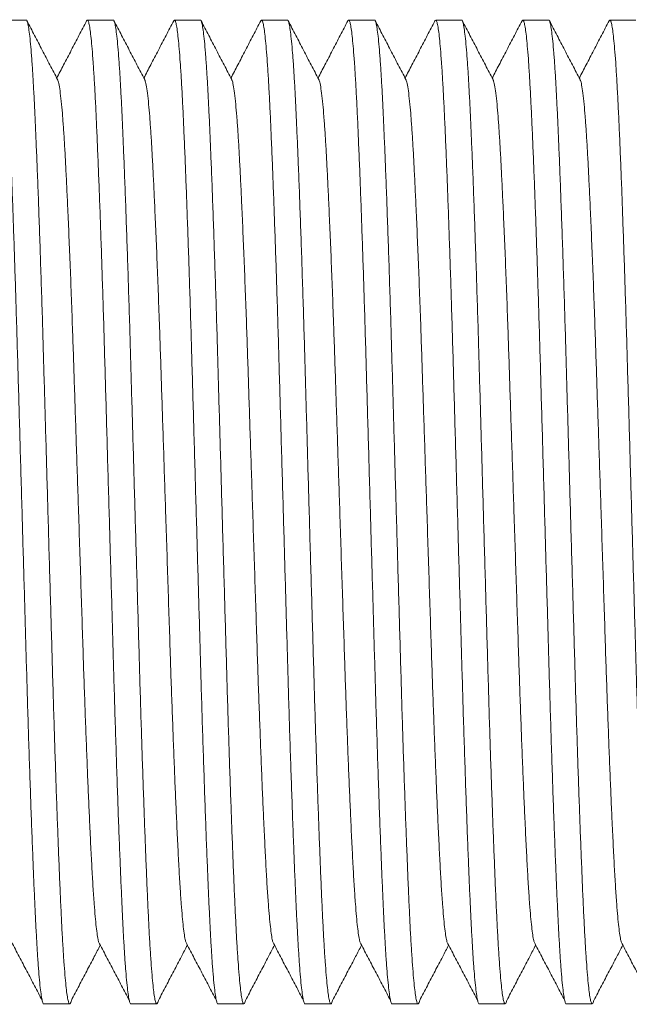
# Model space of a CAD drawing. Units: millimetres. Extents: x -199 to 506, y -131 to 357.
# Drawn here: x 185 to 197, y 109 to 129 of the extents above; entities that cross this region are included whole.
import ezdxf

# ---------------------------------------------------------------- set-up
doc = ezdxf.new("R2010")
doc.units = ezdxf.units.MM

msp = doc.modelspace()

# ---------------------------------------------------------------- linework, layer by layer
at = {"color": 7, "linetype": 'Continuous', "lineweight": 0}
for p, q in [((184.716, 129.22), (184.176, 129.22)), ((186.53, 129.22), (185.99, 129.22)), ((188.344, 129.22), (187.804, 129.22)), ((190.158, 129.22), (189.618, 129.22)), ((191.972, 129.22), (191.432, 129.22)), ((193.786, 129.22), (193.246, 129.22)), ((195.6, 129.22), (195.06, 129.22)), ((197.414, 129.22), (196.874, 129.22)), ((185.083, 108.72), (185.623, 108.72)), ((186.897, 108.72), (187.437, 108.72)), ((188.711, 108.72), (189.251, 108.72)), ((190.525, 108.72), (191.065, 108.72)), ((192.339, 108.72), (192.879, 108.72)), ((194.153, 108.72), (194.693, 108.72)), ((195.967, 108.72), (196.507, 108.72))]:
    msp.add_line(p, q, dxfattribs=at)
for points, knots in [([(185.083, 108.72), (185.083, 108.72), (185.076, 108.712), (185.062, 108.743), (185.041, 108.821), (185.02, 108.96), (184.998, 109.153), (184.976, 109.4), (184.955, 109.692), (184.935, 110.025), (184.915, 110.391), (184.896, 110.796), (184.876, 111.24), (184.856, 111.733), (184.835, 112.276), (184.813, 112.867), (184.792, 113.492), (184.77, 114.145), (184.749, 114.821), (184.729, 115.502), (184.709, 116.184), (184.69, 116.868), (184.67, 117.566), (184.649, 118.275), (184.629, 119.003), (184.607, 119.745), (184.586, 120.495), (184.565, 121.233), (184.544, 121.954), (184.524, 122.659), (184.503, 123.334), (184.483, 123.977), (184.462, 124.587), (184.442, 125.171), (184.422, 125.724), (184.401, 126.253), (184.38, 126.752), (184.36, 127.217), (184.339, 127.639), (184.318, 128.016), (184.297, 128.347), (184.276, 128.622), (184.255, 128.844), (184.235, 129.013), (184.215, 129.134), (184.195, 129.204), (184.177, 129.229), (184.166, 129.209), (184.161, 129.2)], [0, 0, 0, 0, 0.000567, 0.023257, 0.046149, 0.069183, 0.092298, 0.115431, 0.138519, 0.160191, 0.181716, 0.203063, 0.224506, 0.246117, 0.269167, 0.292288, 0.315419, 0.338495, 0.361455, 0.384239, 0.405576, 0.427069, 0.448718, 0.470472, 0.492279, 0.515406, 0.538469, 0.561408, 0.584161, 0.606804, 0.629644, 0.651327, 0.673101, 0.694913, 0.71671, 0.738441, 0.761356, 0.784079, 0.806741, 0.829607, 0.852625, 0.875732, 0.897545, 0.91933, 0.941033, 0.962603, 0.983991, 1, 1, 1, 1]), ([(184.716, 129.219), (184.716, 129.219), (184.723, 129.227), (184.737, 129.196), (184.758, 129.118), (184.779, 128.979), (184.801, 128.786), (184.822, 128.539), (184.844, 128.247), (184.864, 127.914), (184.884, 127.548), (184.903, 127.143), (184.922, 126.699), (184.943, 126.206), (184.964, 125.664), (184.985, 125.072), (185.007, 124.447), (185.028, 123.794), (185.05, 123.118), (185.07, 122.438), (185.089, 121.755), (185.109, 121.071), (185.129, 120.373), (185.149, 119.664), (185.17, 118.937), (185.191, 118.194), (185.213, 117.444), (185.234, 116.706), (185.255, 115.985), (185.275, 115.28), (185.295, 114.606), (185.316, 113.962), (185.336, 113.352), (185.357, 112.769), (185.377, 112.215), (185.398, 111.686), (185.418, 111.187), (185.439, 110.722), (185.459, 110.301), (185.48, 109.923), (185.502, 109.593), (185.523, 109.317), (185.544, 109.095), (185.564, 108.926), (185.584, 108.806), (185.604, 108.734), (185.624, 108.712), (185.641, 108.731), (185.653, 108.781), (185.657, 108.8)], [0, 0, 0, 0, 0.000555, 0.022776, 0.045193, 0.067751, 0.090387, 0.113041, 0.135651, 0.156875, 0.177954, 0.19886, 0.219858, 0.241022, 0.263595, 0.286237, 0.308889, 0.331488, 0.353973, 0.376285, 0.39718, 0.418228, 0.439429, 0.460733, 0.482088, 0.504736, 0.527322, 0.549786, 0.572068, 0.594243, 0.61661, 0.637844, 0.659166, 0.680527, 0.701873, 0.723154, 0.745595, 0.767847, 0.79004, 0.812433, 0.834974, 0.857603, 0.878965, 0.900298, 0.921552, 0.942676, 0.963621, 0.985841, 1, 1, 1, 1]), ([(185.37, 127.98), (185.317, 128.082), (185.21, 128.286), (185.05, 128.592), (184.89, 128.899), (184.784, 129.103), (184.731, 129.205)], [0, 0, 0, 0, 0.249956, 0.499938, 0.749953, 1, 1, 1, 1]), ([(185.975, 129.205), (185.922, 129.103), (185.815, 128.899), (185.656, 128.592), (185.501, 128.297), (185.4, 128.103), (185.353, 128.012)], [0, 0, 0, 0, 0.256854, 0.513674, 0.77046, 1, 1, 1, 1]), ([(186.897, 108.72), (186.897, 108.72), (186.89, 108.712), (186.876, 108.743), (186.855, 108.821), (186.834, 108.96), (186.812, 109.153), (186.79, 109.4), (186.769, 109.692), (186.749, 110.025), (186.729, 110.391), (186.71, 110.796), (186.691, 111.24), (186.67, 111.733), (186.649, 112.276), (186.627, 112.867), (186.606, 113.492), (186.584, 114.145), (186.563, 114.821), (186.543, 115.502), (186.523, 116.184), (186.504, 116.868), (186.484, 117.566), (186.463, 118.275), (186.443, 119.003), (186.421, 119.745), (186.4, 120.495), (186.379, 121.233), (186.358, 121.954), (186.338, 122.659), (186.317, 123.334), (186.297, 123.977), (186.276, 124.587), (186.256, 125.171), (186.236, 125.724), (186.215, 126.253), (186.194, 126.752), (186.174, 127.217), (186.153, 127.639), (186.132, 128.016), (186.111, 128.347), (186.09, 128.622), (186.069, 128.844), (186.049, 129.013), (186.029, 129.134), (186.009, 129.204), (185.991, 129.229), (185.98, 129.209), (185.975, 129.2)], [0, 0, 0, 0, 0.000567, 0.023257, 0.046149, 0.069183, 0.092298, 0.115431, 0.138519, 0.160191, 0.181716, 0.203063, 0.224506, 0.246117, 0.269167, 0.292288, 0.315419, 0.338495, 0.361455, 0.384239, 0.405576, 0.427069, 0.448718, 0.470472, 0.492279, 0.515406, 0.538469, 0.561408, 0.584161, 0.606804, 0.629644, 0.651327, 0.673101, 0.694913, 0.71671, 0.738441, 0.761356, 0.784079, 0.806741, 0.829607, 0.852625, 0.875732, 0.897545, 0.91933, 0.941033, 0.962603, 0.983991, 1, 1, 1, 1]), ([(186.53, 129.219), (186.53, 129.219), (186.537, 129.227), (186.551, 129.196), (186.572, 129.118), (186.593, 128.979), (186.615, 128.786), (186.636, 128.539), (186.658, 128.247), (186.678, 127.914), (186.698, 127.548), (186.717, 127.143), (186.736, 126.699), (186.757, 126.206), (186.778, 125.664), (186.799, 125.072), (186.821, 124.447), (186.842, 123.794), (186.864, 123.118), (186.884, 122.438), (186.903, 121.755), (186.923, 121.071), (186.943, 120.373), (186.963, 119.664), (186.984, 118.937), (187.005, 118.194), (187.027, 117.444), (187.048, 116.706), (187.069, 115.985), (187.089, 115.28), (187.109, 114.606), (187.13, 113.962), (187.15, 113.352), (187.171, 112.769), (187.191, 112.215), (187.212, 111.686), (187.232, 111.187), (187.253, 110.722), (187.273, 110.301), (187.294, 109.923), (187.316, 109.593), (187.337, 109.317), (187.358, 109.095), (187.378, 108.926), (187.398, 108.806), (187.418, 108.734), (187.438, 108.712), (187.455, 108.731), (187.467, 108.781), (187.471, 108.8)], [0, 0, 0, 0, 0.000555, 0.022776, 0.045193, 0.067751, 0.090387, 0.113041, 0.135651, 0.156875, 0.177954, 0.19886, 0.219858, 0.241022, 0.263595, 0.286237, 0.308889, 0.331488, 0.353973, 0.376285, 0.39718, 0.418228, 0.439429, 0.460733, 0.482088, 0.504736, 0.527322, 0.549786, 0.572068, 0.594243, 0.61661, 0.637844, 0.659166, 0.680527, 0.701873, 0.723154, 0.745595, 0.767847, 0.79004, 0.812433, 0.834974, 0.857603, 0.878965, 0.900298, 0.921552, 0.942676, 0.963621, 0.985841, 1, 1, 1, 1]), ([(187.184, 127.98), (187.131, 128.082), (187.024, 128.286), (186.864, 128.592), (186.704, 128.899), (186.598, 129.103), (186.545, 129.205)], [0, 0, 0, 0, 0.249956, 0.499938, 0.749953, 1, 1, 1, 1]), ([(187.789, 129.205), (187.736, 129.103), (187.629, 128.899), (187.47, 128.592), (187.315, 128.297), (187.214, 128.103), (187.167, 128.012)], [0, 0, 0, 0, 0.256851, 0.513669, 0.770452, 1, 1, 1, 1]), ([(188.711, 108.72), (188.711, 108.72), (188.704, 108.712), (188.69, 108.743), (188.669, 108.821), (188.648, 108.96), (188.626, 109.153), (188.604, 109.4), (188.583, 109.692), (188.563, 110.025), (188.543, 110.391), (188.524, 110.796), (188.504, 111.24), (188.484, 111.733), (188.463, 112.276), (188.441, 112.867), (188.42, 113.492), (188.398, 114.145), (188.377, 114.821), (188.357, 115.502), (188.337, 116.184), (188.318, 116.868), (188.298, 117.566), (188.277, 118.275), (188.257, 119.003), (188.235, 119.745), (188.214, 120.495), (188.193, 121.233), (188.172, 121.954), (188.152, 122.659), (188.131, 123.334), (188.111, 123.977), (188.09, 124.587), (188.07, 125.171), (188.05, 125.724), (188.029, 126.253), (188.008, 126.752), (187.988, 127.217), (187.967, 127.639), (187.946, 128.016), (187.925, 128.347), (187.904, 128.622), (187.883, 128.844), (187.863, 129.013), (187.843, 129.134), (187.823, 129.204), (187.805, 129.229), (187.794, 129.209), (187.789, 129.2)], [0, 0, 0, 0, 0.000567, 0.023257, 0.046149, 0.069183, 0.092298, 0.115431, 0.138519, 0.160191, 0.181716, 0.203063, 0.224506, 0.246117, 0.269167, 0.292288, 0.315419, 0.338495, 0.361455, 0.384239, 0.405576, 0.427069, 0.448718, 0.470472, 0.492279, 0.515406, 0.538469, 0.561408, 0.584161, 0.606804, 0.629644, 0.651327, 0.673101, 0.694913, 0.71671, 0.738441, 0.761356, 0.784079, 0.806741, 0.829607, 0.852625, 0.875732, 0.897545, 0.91933, 0.941033, 0.962603, 0.983991, 1, 1, 1, 1]), ([(188.344, 129.219), (188.344, 129.219), (188.351, 129.227), (188.365, 129.196), (188.386, 129.118), (188.407, 128.979), (188.429, 128.786), (188.45, 128.539), (188.472, 128.247), (188.492, 127.914), (188.512, 127.548), (188.531, 127.143), (188.55, 126.699), (188.571, 126.206), (188.592, 125.664), (188.613, 125.072), (188.635, 124.447), (188.656, 123.794), (188.678, 123.118), (188.698, 122.438), (188.717, 121.755), (188.737, 121.071), (188.757, 120.373), (188.777, 119.664), (188.798, 118.937), (188.819, 118.194), (188.841, 117.444), (188.862, 116.706), (188.883, 115.985), (188.903, 115.28), (188.923, 114.606), (188.944, 113.962), (188.964, 113.352), (188.985, 112.769), (189.005, 112.215), (189.026, 111.686), (189.046, 111.187), (189.067, 110.722), (189.087, 110.301), (189.108, 109.923), (189.13, 109.593), (189.151, 109.317), (189.172, 109.095), (189.192, 108.926), (189.212, 108.806), (189.232, 108.734), (189.252, 108.712), (189.269, 108.731), (189.281, 108.781), (189.285, 108.8)], [0, 0, 0, 0, 0.000555, 0.022776, 0.045193, 0.067751, 0.090387, 0.113041, 0.135651, 0.156875, 0.177954, 0.19886, 0.219858, 0.241022, 0.263595, 0.286237, 0.308889, 0.331488, 0.353973, 0.376285, 0.39718, 0.418228, 0.439429, 0.460733, 0.482088, 0.504736, 0.527322, 0.549786, 0.572068, 0.594243, 0.61661, 0.637844, 0.659166, 0.680527, 0.701873, 0.723154, 0.745595, 0.767847, 0.79004, 0.812433, 0.834974, 0.857603, 0.878965, 0.900298, 0.921552, 0.942676, 0.963621, 0.985841, 1, 1, 1, 1]), ([(188.998, 127.98), (188.945, 128.082), (188.838, 128.286), (188.678, 128.592), (188.518, 128.899), (188.412, 129.103), (188.359, 129.205)], [0, 0, 0, 0, 0.249959, 0.499943, 0.74995, 1, 1, 1, 1]), ([(189.603, 129.205), (189.55, 129.103), (189.443, 128.899), (189.284, 128.592), (189.129, 128.297), (189.028, 128.103), (188.981, 128.012)], [0, 0, 0, 0, 0.256843, 0.513664, 0.770449, 1, 1, 1, 1]), ([(190.525, 108.72), (190.525, 108.72), (190.518, 108.712), (190.504, 108.743), (190.483, 108.821), (190.462, 108.96), (190.44, 109.153), (190.418, 109.4), (190.397, 109.692), (190.377, 110.025), (190.357, 110.391), (190.338, 110.796), (190.318, 111.24), (190.298, 111.733), (190.277, 112.276), (190.256, 112.867), (190.234, 113.492), (190.212, 114.145), (190.191, 114.821), (190.171, 115.502), (190.151, 116.184), (190.132, 116.868), (190.112, 117.566), (190.091, 118.275), (190.071, 119.003), (190.049, 119.745), (190.028, 120.495), (190.007, 121.233), (189.986, 121.954), (189.966, 122.659), (189.945, 123.334), (189.925, 123.977), (189.904, 124.587), (189.884, 125.171), (189.864, 125.724), (189.843, 126.253), (189.822, 126.752), (189.802, 127.217), (189.781, 127.639), (189.76, 128.016), (189.739, 128.347), (189.718, 128.622), (189.697, 128.844), (189.677, 129.013), (189.657, 129.134), (189.637, 129.204), (189.619, 129.229), (189.608, 129.209), (189.603, 129.2)], [0, 0, 0, 0, 0.000567, 0.023257, 0.046149, 0.069183, 0.092298, 0.115431, 0.138519, 0.160191, 0.181716, 0.203063, 0.224506, 0.246117, 0.269167, 0.292288, 0.315419, 0.338495, 0.361455, 0.384239, 0.405576, 0.427069, 0.448718, 0.470472, 0.492279, 0.515406, 0.538469, 0.561408, 0.584161, 0.606805, 0.629644, 0.651327, 0.673101, 0.694913, 0.71671, 0.738441, 0.761356, 0.784079, 0.806741, 0.829607, 0.852625, 0.875732, 0.897545, 0.91933, 0.941033, 0.962603, 0.983991, 1, 1, 1, 1]), ([(190.158, 129.219), (190.158, 129.219), (190.165, 129.227), (190.179, 129.196), (190.2, 129.118), (190.221, 128.979), (190.243, 128.786), (190.264, 128.539), (190.286, 128.247), (190.306, 127.914), (190.326, 127.548), (190.345, 127.143), (190.364, 126.699), (190.385, 126.206), (190.406, 125.664), (190.427, 125.072), (190.449, 124.447), (190.47, 123.794), (190.492, 123.118), (190.512, 122.438), (190.531, 121.755), (190.551, 121.071), (190.571, 120.373), (190.591, 119.664), (190.612, 118.937), (190.633, 118.194), (190.655, 117.444), (190.676, 116.706), (190.697, 115.985), (190.717, 115.28), (190.737, 114.606), (190.758, 113.962), (190.778, 113.352), (190.799, 112.769), (190.819, 112.215), (190.84, 111.686), (190.86, 111.187), (190.881, 110.722), (190.901, 110.301), (190.922, 109.923), (190.944, 109.593), (190.965, 109.317), (190.986, 109.095), (191.006, 108.926), (191.026, 108.806), (191.046, 108.734), (191.066, 108.712), (191.083, 108.731), (191.094, 108.781), (191.099, 108.8)], [0, 0, 0, 0, 0.000555, 0.022776, 0.045193, 0.067751, 0.090387, 0.113041, 0.135651, 0.156875, 0.177954, 0.19886, 0.219858, 0.241022, 0.263595, 0.286237, 0.308889, 0.331488, 0.353973, 0.376285, 0.39718, 0.418228, 0.439429, 0.460733, 0.482088, 0.504736, 0.527322, 0.549786, 0.572068, 0.594243, 0.61661, 0.637844, 0.659166, 0.680527, 0.701873, 0.723154, 0.745595, 0.767847, 0.79004, 0.812433, 0.834974, 0.857603, 0.878965, 0.900298, 0.921552, 0.942676, 0.963621, 0.985841, 1, 1, 1, 1]), ([(190.812, 127.98), (190.759, 128.082), (190.652, 128.286), (190.492, 128.592), (190.332, 128.899), (190.226, 129.103), (190.173, 129.205)], [0, 0, 0, 0, 0.249956, 0.499938, 0.749953, 1, 1, 1, 1]), ([(191.417, 129.205), (191.364, 129.103), (191.257, 128.899), (191.098, 128.592), (190.943, 128.297), (190.842, 128.103), (190.795, 128.012)], [0, 0, 0, 0, 0.256854, 0.513674, 0.77046, 1, 1, 1, 1]), ([(192.339, 108.72), (192.339, 108.72), (192.332, 108.712), (192.318, 108.743), (192.297, 108.821), (192.276, 108.96), (192.254, 109.153), (192.232, 109.4), (192.211, 109.692), (192.191, 110.025), (192.171, 110.391), (192.152, 110.796), (192.132, 111.24), (192.112, 111.733), (192.091, 112.276), (192.069, 112.867), (192.048, 113.492), (192.026, 114.145), (192.005, 114.821), (191.985, 115.502), (191.965, 116.184), (191.946, 116.868), (191.926, 117.566), (191.905, 118.275), (191.885, 119.003), (191.863, 119.745), (191.842, 120.495), (191.821, 121.233), (191.8, 121.954), (191.78, 122.659), (191.759, 123.334), (191.739, 123.977), (191.718, 124.587), (191.698, 125.171), (191.678, 125.724), (191.657, 126.253), (191.636, 126.752), (191.616, 127.217), (191.595, 127.639), (191.574, 128.016), (191.553, 128.347), (191.532, 128.622), (191.511, 128.844), (191.491, 129.013), (191.471, 129.134), (191.451, 129.204), (191.433, 129.229), (191.422, 129.209), (191.417, 129.2)], [0, 0, 0, 0, 0.000567, 0.023257, 0.046149, 0.069183, 0.092298, 0.115431, 0.138519, 0.160191, 0.181716, 0.203063, 0.224506, 0.246117, 0.269167, 0.292288, 0.315419, 0.338495, 0.361455, 0.384239, 0.405576, 0.427069, 0.448718, 0.470472, 0.492279, 0.515406, 0.538469, 0.561408, 0.584161, 0.606804, 0.629644, 0.651327, 0.673101, 0.694913, 0.71671, 0.738441, 0.761356, 0.784079, 0.806741, 0.829607, 0.852625, 0.875732, 0.897545, 0.91933, 0.941033, 0.962603, 0.983991, 1, 1, 1, 1]), ([(191.972, 129.219), (191.972, 129.219), (191.979, 129.227), (191.992, 129.196), (192.014, 129.118), (192.035, 128.979), (192.057, 128.786), (192.078, 128.539), (192.1, 128.247), (192.12, 127.914), (192.14, 127.548), (192.159, 127.143), (192.178, 126.699), (192.199, 126.206), (192.22, 125.664), (192.241, 125.072), (192.263, 124.447), (192.284, 123.794), (192.306, 123.118), (192.326, 122.438), (192.345, 121.755), (192.365, 121.071), (192.385, 120.373), (192.405, 119.664), (192.426, 118.937), (192.447, 118.194), (192.469, 117.444), (192.49, 116.706), (192.511, 115.985), (192.531, 115.28), (192.551, 114.606), (192.572, 113.962), (192.592, 113.352), (192.613, 112.769), (192.633, 112.215), (192.654, 111.686), (192.674, 111.187), (192.695, 110.722), (192.715, 110.301), (192.736, 109.923), (192.758, 109.593), (192.779, 109.317), (192.8, 109.095), (192.82, 108.926), (192.84, 108.806), (192.86, 108.734), (192.88, 108.712), (192.897, 108.731), (192.909, 108.781), (192.913, 108.8)], [0, 0, 0, 0, 0.000555, 0.022776, 0.045193, 0.067751, 0.090387, 0.113041, 0.135651, 0.156875, 0.177954, 0.19886, 0.219858, 0.241022, 0.263595, 0.286237, 0.308889, 0.331488, 0.353973, 0.376285, 0.39718, 0.418228, 0.439429, 0.460733, 0.482088, 0.504736, 0.527322, 0.549786, 0.572068, 0.594243, 0.61661, 0.637844, 0.659166, 0.680527, 0.701873, 0.723154, 0.745595, 0.767847, 0.79004, 0.812433, 0.834974, 0.857603, 0.878965, 0.900298, 0.921552, 0.942676, 0.963621, 0.985841, 1, 1, 1, 1]), ([(192.626, 127.98), (192.573, 128.082), (192.466, 128.286), (192.306, 128.592), (192.146, 128.899), (192.04, 129.103), (191.987, 129.205)], [0, 0, 0, 0, 0.249956, 0.499938, 0.749953, 1, 1, 1, 1]), ([(193.231, 129.205), (193.178, 129.103), (193.071, 128.899), (192.912, 128.592), (192.757, 128.297), (192.656, 128.103), (192.609, 128.012)], [0, 0, 0, 0, 0.256854, 0.513674, 0.77046, 1, 1, 1, 1]), ([(194.153, 108.72), (194.153, 108.72), (194.146, 108.712), (194.132, 108.743), (194.111, 108.821), (194.09, 108.96), (194.068, 109.153), (194.046, 109.4), (194.025, 109.692), (194.005, 110.025), (193.985, 110.391), (193.966, 110.796), (193.946, 111.24), (193.926, 111.733), (193.905, 112.276), (193.883, 112.867), (193.862, 113.492), (193.84, 114.145), (193.819, 114.821), (193.799, 115.502), (193.779, 116.184), (193.76, 116.868), (193.74, 117.566), (193.719, 118.275), (193.699, 119.003), (193.677, 119.745), (193.656, 120.495), (193.635, 121.233), (193.614, 121.954), (193.594, 122.659), (193.573, 123.334), (193.553, 123.977), (193.532, 124.587), (193.512, 125.171), (193.492, 125.724), (193.471, 126.253), (193.45, 126.752), (193.43, 127.217), (193.409, 127.639), (193.388, 128.016), (193.367, 128.347), (193.346, 128.622), (193.325, 128.844), (193.305, 129.013), (193.285, 129.134), (193.265, 129.204), (193.247, 129.229), (193.236, 129.209), (193.231, 129.2)], [0, 0, 0, 0, 0.000567, 0.023257, 0.046149, 0.069183, 0.092298, 0.115431, 0.138519, 0.160191, 0.181716, 0.203063, 0.224506, 0.246117, 0.269167, 0.292288, 0.315419, 0.338495, 0.361455, 0.384239, 0.405576, 0.427069, 0.448718, 0.470472, 0.492279, 0.515406, 0.538469, 0.561408, 0.584161, 0.606804, 0.629644, 0.651327, 0.673101, 0.694913, 0.71671, 0.738441, 0.761356, 0.784079, 0.806741, 0.829607, 0.852625, 0.875732, 0.897545, 0.91933, 0.941033, 0.962603, 0.983991, 1, 1, 1, 1]), ([(193.786, 129.219), (193.786, 129.219), (193.793, 129.227), (193.807, 129.196), (193.828, 129.118), (193.849, 128.979), (193.871, 128.786), (193.892, 128.539), (193.914, 128.247), (193.934, 127.914), (193.954, 127.548), (193.973, 127.143), (193.992, 126.699), (194.013, 126.206), (194.034, 125.664), (194.055, 125.072), (194.077, 124.447), (194.098, 123.794), (194.12, 123.118), (194.14, 122.438), (194.159, 121.755), (194.179, 121.071), (194.199, 120.373), (194.219, 119.664), (194.24, 118.937), (194.261, 118.194), (194.283, 117.444), (194.304, 116.706), (194.325, 115.985), (194.345, 115.28), (194.365, 114.606), (194.386, 113.962), (194.406, 113.352), (194.427, 112.769), (194.447, 112.215), (194.468, 111.686), (194.488, 111.187), (194.509, 110.722), (194.529, 110.301), (194.55, 109.923), (194.572, 109.593), (194.593, 109.317), (194.614, 109.095), (194.634, 108.926), (194.654, 108.806), (194.674, 108.734), (194.694, 108.712), (194.711, 108.731), (194.723, 108.781), (194.727, 108.8)], [0, 0, 0, 0, 0.000555, 0.022776, 0.045193, 0.067751, 0.090387, 0.113041, 0.135651, 0.156875, 0.177954, 0.19886, 0.219858, 0.241022, 0.263595, 0.286237, 0.308889, 0.331488, 0.353973, 0.376285, 0.39718, 0.418228, 0.439429, 0.460733, 0.482088, 0.504736, 0.527322, 0.549786, 0.572068, 0.594243, 0.61661, 0.637844, 0.659166, 0.680527, 0.701873, 0.723154, 0.745595, 0.767847, 0.79004, 0.812433, 0.834974, 0.857603, 0.878965, 0.900298, 0.921552, 0.942676, 0.963621, 0.985841, 1, 1, 1, 1]), ([(194.44, 127.98), (194.387, 128.082), (194.28, 128.286), (194.12, 128.592), (193.96, 128.899), (193.854, 129.103), (193.801, 129.205)], [0, 0, 0, 0, 0.249949, 0.499933, 0.74995, 1, 1, 1, 1]), ([(195.045, 129.205), (194.992, 129.103), (194.885, 128.899), (194.726, 128.592), (194.571, 128.297), (194.47, 128.103), (194.423, 128.012)], [0, 0, 0, 0, 0.256851, 0.513669, 0.770452, 1, 1, 1, 1]), ([(195.967, 108.72), (195.967, 108.72), (195.96, 108.712), (195.946, 108.743), (195.925, 108.821), (195.904, 108.96), (195.882, 109.153), (195.86, 109.4), (195.839, 109.692), (195.819, 110.025), (195.799, 110.391), (195.78, 110.796), (195.76, 111.24), (195.74, 111.733), (195.719, 112.276), (195.697, 112.867), (195.676, 113.492), (195.654, 114.145), (195.633, 114.821), (195.613, 115.502), (195.593, 116.184), (195.574, 116.868), (195.554, 117.566), (195.533, 118.275), (195.513, 119.003), (195.491, 119.745), (195.47, 120.495), (195.449, 121.233), (195.428, 121.954), (195.408, 122.659), (195.387, 123.334), (195.367, 123.977), (195.346, 124.587), (195.326, 125.171), (195.306, 125.724), (195.285, 126.253), (195.264, 126.752), (195.244, 127.217), (195.223, 127.639), (195.202, 128.016), (195.181, 128.347), (195.16, 128.622), (195.139, 128.844), (195.119, 129.013), (195.099, 129.134), (195.079, 129.204), (195.061, 129.229), (195.05, 129.209), (195.045, 129.2)], [0, 0, 0, 0, 0.000567, 0.023257, 0.046149, 0.069183, 0.092298, 0.115431, 0.138519, 0.160191, 0.181716, 0.203063, 0.224506, 0.246117, 0.269167, 0.292288, 0.315419, 0.338495, 0.361455, 0.384239, 0.405576, 0.427069, 0.448718, 0.470472, 0.492279, 0.515406, 0.538469, 0.561408, 0.584161, 0.606804, 0.629644, 0.651327, 0.673101, 0.694913, 0.71671, 0.738441, 0.761356, 0.784079, 0.806741, 0.829607, 0.852625, 0.875732, 0.897545, 0.91933, 0.941033, 0.962603, 0.983991, 1, 1, 1, 1]), ([(195.6, 129.219), (195.6, 129.219), (195.607, 129.227), (195.621, 129.196), (195.642, 129.118), (195.663, 128.979), (195.685, 128.786), (195.706, 128.539), (195.728, 128.247), (195.748, 127.914), (195.768, 127.548), (195.787, 127.143), (195.806, 126.699), (195.827, 126.206), (195.848, 125.664), (195.869, 125.072), (195.891, 124.447), (195.912, 123.794), (195.934, 123.118), (195.954, 122.438), (195.973, 121.755), (195.993, 121.071), (196.013, 120.373), (196.033, 119.664), (196.054, 118.937), (196.075, 118.194), (196.097, 117.444), (196.118, 116.706), (196.139, 115.985), (196.159, 115.28), (196.179, 114.606), (196.2, 113.962), (196.22, 113.352), (196.241, 112.769), (196.261, 112.215), (196.282, 111.686), (196.302, 111.187), (196.323, 110.722), (196.343, 110.301), (196.364, 109.923), (196.386, 109.593), (196.407, 109.317), (196.428, 109.095), (196.448, 108.926), (196.468, 108.806), (196.488, 108.734), (196.508, 108.712), (196.525, 108.731), (196.537, 108.781), (196.541, 108.8)], [0, 0, 0, 0, 0.000555, 0.022776, 0.045193, 0.067751, 0.090387, 0.113041, 0.135651, 0.156875, 0.177954, 0.19886, 0.219858, 0.241022, 0.263595, 0.286237, 0.308889, 0.331488, 0.353973, 0.376285, 0.39718, 0.418228, 0.439429, 0.460733, 0.482088, 0.504736, 0.527322, 0.549786, 0.572068, 0.594243, 0.61661, 0.637844, 0.659166, 0.680527, 0.701873, 0.723154, 0.745595, 0.767847, 0.79004, 0.812433, 0.834974, 0.857603, 0.878965, 0.900298, 0.921552, 0.942676, 0.963621, 0.985841, 1, 1, 1, 1]), ([(196.254, 127.98), (196.201, 128.082), (196.094, 128.286), (195.934, 128.592), (195.774, 128.899), (195.668, 129.103), (195.615, 129.205)], [0, 0, 0, 0, 0.249959, 0.499943, 0.74996, 1, 1, 1, 1]), ([(196.859, 129.205), (196.806, 129.103), (196.699, 128.899), (196.54, 128.592), (196.385, 128.297), (196.284, 128.103), (196.237, 128.012)], [0, 0, 0, 0, 0.256854, 0.513664, 0.770449, 1, 1, 1, 1]), ([(197.781, 108.72), (197.781, 108.72), (197.774, 108.712), (197.76, 108.743), (197.739, 108.821), (197.718, 108.96), (197.696, 109.153), (197.674, 109.4), (197.653, 109.692), (197.633, 110.025), (197.613, 110.391), (197.594, 110.796), (197.574, 111.24), (197.554, 111.733), (197.533, 112.276), (197.512, 112.867), (197.49, 113.492), (197.468, 114.145), (197.447, 114.821), (197.427, 115.502), (197.407, 116.184), (197.388, 116.868), (197.368, 117.566), (197.347, 118.275), (197.327, 119.003), (197.305, 119.745), (197.284, 120.495), (197.263, 121.233), (197.242, 121.954), (197.222, 122.659), (197.201, 123.334), (197.181, 123.977), (197.16, 124.587), (197.14, 125.171), (197.12, 125.724), (197.099, 126.253), (197.078, 126.752), (197.058, 127.217), (197.037, 127.639), (197.016, 128.016), (196.995, 128.347), (196.974, 128.622), (196.953, 128.844), (196.933, 129.013), (196.913, 129.134), (196.893, 129.204), (196.875, 129.229), (196.864, 129.209), (196.859, 129.2)], [0, 0, 0, 0, 0.000567, 0.023257, 0.046149, 0.069183, 0.092298, 0.115431, 0.138519, 0.160191, 0.181716, 0.203063, 0.224506, 0.246117, 0.269167, 0.292288, 0.315419, 0.338495, 0.361455, 0.384239, 0.405576, 0.427069, 0.448718, 0.470472, 0.492279, 0.515406, 0.538469, 0.561408, 0.584161, 0.606805, 0.629644, 0.651327, 0.673101, 0.694913, 0.71671, 0.738441, 0.761356, 0.784079, 0.806741, 0.829607, 0.852625, 0.875732, 0.897545, 0.91933, 0.941033, 0.962603, 0.983991, 1, 1, 1, 1]), ([(186.225, 110.016), (186.223, 110.023), (186.214, 110.052), (186.197, 110.153), (186.175, 110.319), (186.154, 110.536), (186.131, 110.813), (186.107, 111.158), (186.083, 111.576), (186.059, 112.048), (186.035, 112.547), (186.013, 113.062), (185.991, 113.582), (185.969, 114.132), (185.948, 114.707), (185.926, 115.301), (185.904, 115.948), (185.882, 116.65), (185.857, 117.409), (185.832, 118.185), (185.808, 118.93), (185.785, 119.636), (185.763, 120.297), (185.742, 120.947), (185.721, 121.582), (185.701, 122.203), (185.679, 122.846), (185.655, 123.504), (185.63, 124.166), (185.604, 124.788), (185.58, 125.336), (185.558, 125.813), (185.537, 126.223), (185.517, 126.595), (185.496, 126.928), (185.474, 127.221), (185.452, 127.484), (185.427, 127.707), (185.402, 127.871), (185.383, 127.959), (185.372, 127.97), (185.37, 127.973)], [0, 0, 0, 0, 0.00775, 0.03262, 0.057578, 0.082556, 0.107485, 0.136709, 0.165665, 0.194511, 0.223649, 0.248536, 0.273502, 0.298476, 0.323393, 0.348183, 0.372784, 0.401602, 0.430692, 0.460003, 0.489425, 0.514395, 0.539298, 0.564065, 0.588633, 0.613081, 0.637742, 0.667021, 0.696431, 0.725861, 0.7552, 0.779943, 0.804477, 0.828946, 0.853635, 0.878488, 0.903438, 0.932873, 0.962237, 0.99142, 1, 1, 1, 1]), ([(188.039, 110.016), (188.037, 110.023), (188.028, 110.052), (188.011, 110.153), (187.989, 110.319), (187.968, 110.536), (187.945, 110.813), (187.921, 111.158), (187.897, 111.576), (187.873, 112.048), (187.849, 112.547), (187.826, 113.062), (187.805, 113.582), (187.783, 114.132), (187.762, 114.707), (187.74, 115.301), (187.718, 115.948), (187.696, 116.65), (187.671, 117.409), (187.646, 118.185), (187.622, 118.93), (187.599, 119.636), (187.577, 120.297), (187.556, 120.947), (187.535, 121.582), (187.515, 122.203), (187.493, 122.846), (187.469, 123.504), (187.444, 124.166), (187.418, 124.788), (187.394, 125.336), (187.372, 125.813), (187.351, 126.223), (187.331, 126.595), (187.31, 126.928), (187.288, 127.221), (187.266, 127.484), (187.241, 127.707), (187.216, 127.871), (187.197, 127.959), (187.186, 127.97), (187.184, 127.973)], [0, 0, 0, 0, 0.00775, 0.03262, 0.057578, 0.082556, 0.107485, 0.136709, 0.165665, 0.194511, 0.223649, 0.248537, 0.273502, 0.298476, 0.323393, 0.348183, 0.372784, 0.401602, 0.430692, 0.460003, 0.489425, 0.514395, 0.539298, 0.564065, 0.588633, 0.613081, 0.637742, 0.667021, 0.696431, 0.725861, 0.7552, 0.779943, 0.804477, 0.828946, 0.853635, 0.878488, 0.903438, 0.932873, 0.962237, 0.99142, 1, 1, 1, 1]), ([(189.853, 110.016), (189.851, 110.023), (189.842, 110.052), (189.825, 110.153), (189.803, 110.319), (189.782, 110.536), (189.759, 110.813), (189.735, 111.158), (189.711, 111.576), (189.687, 112.048), (189.663, 112.547), (189.64, 113.062), (189.619, 113.582), (189.597, 114.132), (189.576, 114.707), (189.554, 115.301), (189.532, 115.948), (189.51, 116.65), (189.485, 117.409), (189.46, 118.185), (189.436, 118.93), (189.413, 119.636), (189.391, 120.297), (189.37, 120.947), (189.349, 121.582), (189.329, 122.203), (189.307, 122.846), (189.283, 123.504), (189.258, 124.166), (189.232, 124.788), (189.208, 125.336), (189.186, 125.813), (189.165, 126.223), (189.145, 126.595), (189.124, 126.928), (189.102, 127.221), (189.08, 127.484), (189.055, 127.707), (189.03, 127.871), (189.011, 127.959), (189, 127.97), (188.998, 127.973)], [0, 0, 0, 0, 0.00775, 0.03262, 0.057578, 0.082556, 0.107485, 0.136709, 0.165665, 0.194511, 0.223649, 0.248537, 0.273502, 0.298476, 0.323393, 0.348183, 0.372784, 0.401602, 0.430692, 0.460003, 0.489425, 0.514395, 0.539298, 0.564065, 0.588633, 0.613081, 0.637743, 0.667021, 0.696431, 0.725861, 0.7552, 0.779943, 0.804477, 0.828946, 0.853635, 0.878488, 0.903438, 0.932873, 0.962237, 0.99142, 1, 1, 1, 1]), ([(191.667, 110.016), (191.665, 110.023), (191.656, 110.052), (191.639, 110.153), (191.617, 110.319), (191.596, 110.536), (191.573, 110.813), (191.549, 111.158), (191.525, 111.576), (191.501, 112.048), (191.477, 112.547), (191.455, 113.062), (191.433, 113.582), (191.411, 114.132), (191.39, 114.707), (191.368, 115.301), (191.347, 115.948), (191.324, 116.65), (191.299, 117.409), (191.274, 118.185), (191.25, 118.93), (191.227, 119.636), (191.205, 120.297), (191.184, 120.947), (191.163, 121.582), (191.143, 122.203), (191.121, 122.846), (191.097, 123.504), (191.072, 124.166), (191.046, 124.788), (191.022, 125.336), (191, 125.813), (190.979, 126.223), (190.959, 126.595), (190.938, 126.928), (190.916, 127.221), (190.894, 127.484), (190.869, 127.707), (190.844, 127.871), (190.825, 127.959), (190.814, 127.97), (190.812, 127.973)], [0, 0, 0, 0, 0.00775, 0.03262, 0.057578, 0.082556, 0.107485, 0.136709, 0.165665, 0.194511, 0.223649, 0.248536, 0.273502, 0.298476, 0.323393, 0.348183, 0.372784, 0.401602, 0.430692, 0.460003, 0.489425, 0.514395, 0.539298, 0.564065, 0.588633, 0.613081, 0.637742, 0.667021, 0.696431, 0.725861, 0.7552, 0.779943, 0.804477, 0.828946, 0.853635, 0.878488, 0.903438, 0.932873, 0.962237, 0.99142, 1, 1, 1, 1]), ([(193.481, 110.016), (193.479, 110.023), (193.47, 110.052), (193.453, 110.153), (193.431, 110.319), (193.41, 110.536), (193.387, 110.813), (193.363, 111.158), (193.339, 111.576), (193.315, 112.048), (193.291, 112.547), (193.269, 113.062), (193.247, 113.582), (193.225, 114.132), (193.204, 114.707), (193.182, 115.301), (193.16, 115.948), (193.138, 116.65), (193.113, 117.409), (193.088, 118.185), (193.064, 118.93), (193.041, 119.636), (193.019, 120.297), (192.998, 120.947), (192.977, 121.582), (192.957, 122.203), (192.935, 122.846), (192.911, 123.504), (192.886, 124.166), (192.86, 124.788), (192.836, 125.336), (192.814, 125.813), (192.793, 126.223), (192.773, 126.595), (192.752, 126.928), (192.73, 127.221), (192.708, 127.484), (192.683, 127.707), (192.658, 127.871), (192.639, 127.959), (192.628, 127.97), (192.626, 127.973)], [0, 0, 0, 0, 0.00775, 0.03262, 0.057578, 0.082556, 0.107485, 0.136709, 0.165665, 0.194511, 0.223649, 0.248536, 0.273502, 0.298476, 0.323393, 0.348183, 0.372784, 0.401602, 0.430692, 0.460003, 0.489425, 0.514395, 0.539298, 0.564065, 0.588633, 0.613081, 0.637742, 0.667021, 0.696431, 0.725861, 0.7552, 0.779943, 0.804477, 0.828946, 0.853635, 0.878488, 0.903438, 0.932873, 0.962237, 0.99142, 1, 1, 1, 1]), ([(195.295, 110.016), (195.293, 110.023), (195.284, 110.052), (195.267, 110.153), (195.245, 110.319), (195.224, 110.536), (195.201, 110.813), (195.177, 111.158), (195.153, 111.576), (195.129, 112.048), (195.105, 112.547), (195.082, 113.062), (195.061, 113.582), (195.039, 114.132), (195.018, 114.707), (194.996, 115.301), (194.974, 115.948), (194.952, 116.65), (194.927, 117.409), (194.902, 118.185), (194.878, 118.93), (194.855, 119.636), (194.833, 120.297), (194.812, 120.947), (194.791, 121.582), (194.771, 122.203), (194.749, 122.846), (194.725, 123.504), (194.7, 124.166), (194.674, 124.788), (194.65, 125.336), (194.628, 125.813), (194.607, 126.223), (194.587, 126.595), (194.566, 126.928), (194.544, 127.221), (194.522, 127.484), (194.497, 127.707), (194.472, 127.871), (194.453, 127.959), (194.442, 127.97), (194.44, 127.973)], [0, 0, 0, 0, 0.00775, 0.03262, 0.057578, 0.082556, 0.107485, 0.136709, 0.165665, 0.194511, 0.223649, 0.248537, 0.273502, 0.298476, 0.323393, 0.348183, 0.372784, 0.401602, 0.430692, 0.460003, 0.489425, 0.514395, 0.539298, 0.564065, 0.588633, 0.613081, 0.637743, 0.667021, 0.696431, 0.725861, 0.7552, 0.779943, 0.804477, 0.828946, 0.853635, 0.878488, 0.903438, 0.932873, 0.962237, 0.99142, 1, 1, 1, 1]), ([(197.109, 110.016), (197.107, 110.023), (197.098, 110.052), (197.081, 110.153), (197.059, 110.319), (197.038, 110.536), (197.015, 110.813), (196.991, 111.158), (196.967, 111.576), (196.943, 112.048), (196.919, 112.547), (196.896, 113.062), (196.875, 113.582), (196.853, 114.132), (196.832, 114.707), (196.81, 115.301), (196.788, 115.948), (196.766, 116.65), (196.741, 117.409), (196.716, 118.185), (196.692, 118.93), (196.669, 119.636), (196.647, 120.297), (196.626, 120.947), (196.605, 121.582), (196.585, 122.203), (196.563, 122.846), (196.539, 123.504), (196.514, 124.166), (196.488, 124.788), (196.464, 125.336), (196.442, 125.813), (196.421, 126.223), (196.401, 126.595), (196.38, 126.928), (196.358, 127.221), (196.336, 127.484), (196.311, 127.707), (196.286, 127.871), (196.267, 127.959), (196.256, 127.97), (196.254, 127.973)], [0, 0, 0, 0, 0.00775, 0.03262, 0.057578, 0.082556, 0.107485, 0.136709, 0.165665, 0.194511, 0.223649, 0.248537, 0.273502, 0.298476, 0.323393, 0.348183, 0.372784, 0.401602, 0.430692, 0.460003, 0.489425, 0.514395, 0.539298, 0.564065, 0.588633, 0.613081, 0.637743, 0.667021, 0.696431, 0.725861, 0.7552, 0.779943, 0.804477, 0.828946, 0.853635, 0.878488, 0.903438, 0.932873, 0.962237, 0.99142, 1, 1, 1, 1]), ([(184.411, 110.011), (184.464, 109.91), (184.57, 109.707), (184.73, 109.403), (184.889, 109.098), (184.996, 108.895), (185.049, 108.794)], [0, 0, 0, 0, 0.249991, 0.499989, 0.749988, 1, 1, 1, 1]), ([(186.225, 110.011), (186.278, 109.91), (186.384, 109.707), (186.544, 109.403), (186.703, 109.098), (186.81, 108.895), (186.863, 108.794)], [0, 0, 0, 0, 0.249989, 0.499994, 0.749991, 1, 1, 1, 1]), ([(188.039, 110.011), (188.092, 109.91), (188.198, 109.707), (188.358, 109.403), (188.517, 109.098), (188.624, 108.895), (188.677, 108.794)], [0, 0, 0, 0, 0.249989, 0.499984, 0.749991, 1, 1, 1, 1]), ([(189.853, 110.011), (189.906, 109.91), (190.012, 109.707), (190.172, 109.403), (190.331, 109.098), (190.438, 108.895), (190.491, 108.794)], [0, 0, 0, 0, 0.249989, 0.499984, 0.749981, 1, 1, 1, 1]), ([(191.667, 110.011), (191.72, 109.91), (191.826, 109.707), (191.986, 109.403), (192.145, 109.098), (192.252, 108.895), (192.305, 108.794)], [0, 0, 0, 0, 0.249999, 0.499994, 0.749991, 1, 1, 1, 1]), ([(193.481, 110.011), (193.534, 109.91), (193.64, 109.707), (193.8, 109.403), (193.959, 109.098), (194.066, 108.895), (194.119, 108.794)], [0, 0, 0, 0, 0.249989, 0.499994, 0.749991, 1, 1, 1, 1]), ([(195.295, 110.011), (195.348, 109.91), (195.454, 109.707), (195.614, 109.403), (195.773, 109.098), (195.88, 108.895), (195.933, 108.794)], [0, 0, 0, 0, 0.249989, 0.499984, 0.749991, 1, 1, 1, 1]), ([(197.109, 110.011), (197.162, 109.91), (197.268, 109.707), (197.428, 109.403), (197.587, 109.098), (197.694, 108.895), (197.747, 108.794)], [0, 0, 0, 0, 0.249989, 0.499984, 0.749981, 1, 1, 1, 1]), ([(185.657, 108.794), (185.71, 108.895), (185.816, 109.098), (185.976, 109.403), (186.124, 109.685), (186.218, 109.865), (186.26, 109.944)], [0, 0, 0, 0, 0.264459, 0.528905, 0.793348, 1, 1, 1, 1]), ([(187.471, 108.794), (187.524, 108.895), (187.63, 109.098), (187.79, 109.403), (187.938, 109.685), (188.032, 109.865), (188.074, 109.944)], [0, 0, 0, 0, 0.264467, 0.52891, 0.793351, 1, 1, 1, 1]), ([(189.285, 108.794), (189.338, 108.895), (189.444, 109.098), (189.604, 109.403), (189.752, 109.685), (189.846, 109.865), (189.888, 109.944)], [0, 0, 0, 0, 0.264456, 0.52891, 0.793351, 1, 1, 1, 1]), ([(191.099, 108.794), (191.152, 108.895), (191.258, 109.098), (191.418, 109.403), (191.566, 109.685), (191.66, 109.865), (191.702, 109.944)], [0, 0, 0, 0, 0.264456, 0.528899, 0.793351, 1, 1, 1, 1]), ([(192.913, 108.794), (192.966, 108.895), (193.072, 109.098), (193.232, 109.403), (193.38, 109.685), (193.474, 109.865), (193.516, 109.944)], [0, 0, 0, 0, 0.264459, 0.528905, 0.793348, 1, 1, 1, 1]), ([(194.727, 108.794), (194.78, 108.895), (194.886, 109.098), (195.046, 109.403), (195.194, 109.685), (195.288, 109.865), (195.33, 109.944)], [0, 0, 0, 0, 0.264467, 0.52891, 0.793351, 1, 1, 1, 1]), ([(196.541, 108.794), (196.594, 108.895), (196.7, 109.098), (196.86, 109.403), (197.008, 109.685), (197.102, 109.865), (197.144, 109.944)], [0, 0, 0, 0, 0.264456, 0.52891, 0.793351, 1, 1, 1, 1])]:
    msp.add_open_spline(points, degree=3, knots=knots, dxfattribs=at)

doc.saveas('drawing.dxf')
